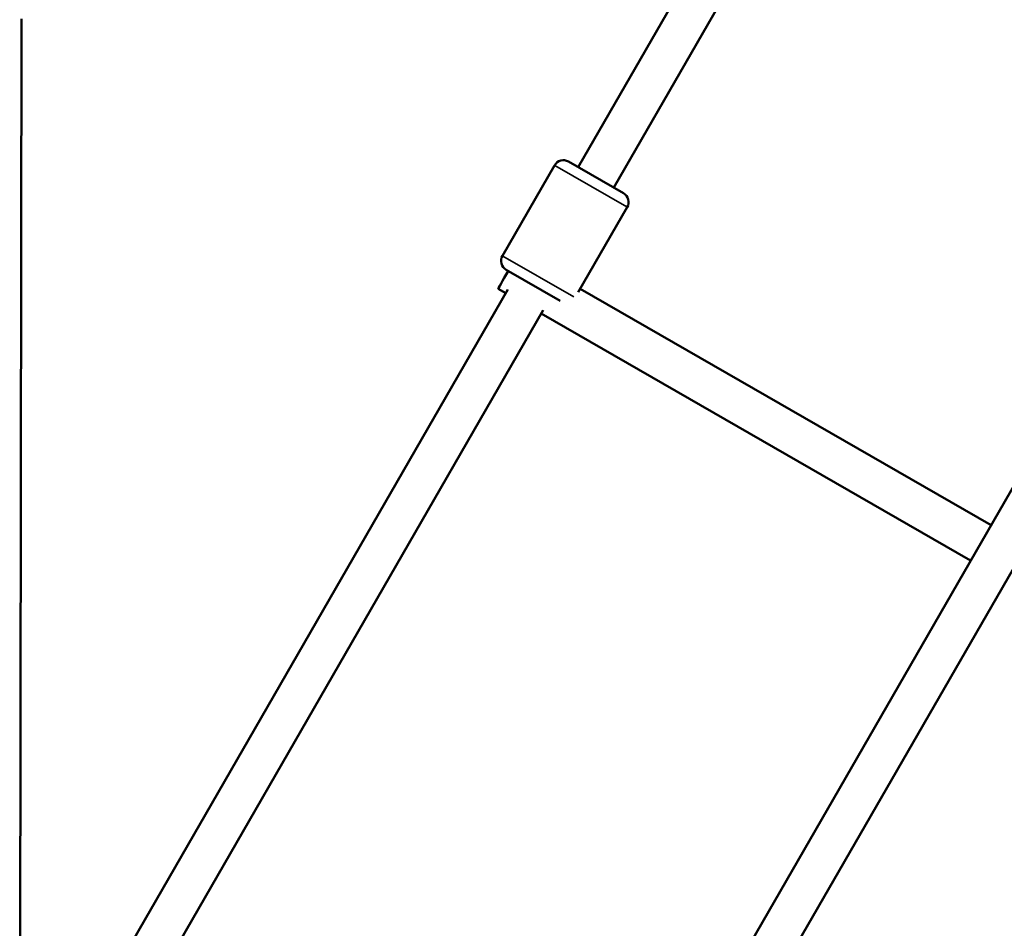
# Model space of a CAD drawing. Units: millimetres. Extents: x -733 to 32738, y 6 to 23459.
# Drawn here: x 7745 to 8226, y 5370 to 5814 of the extents above; entities that cross this region are included whole.
import ezdxf

# ---------------------------------------------------------------- set-up
doc = ezdxf.new("R2010")
doc.units = ezdxf.units.MM
doc.header["$MEASUREMENT"] = 0
doc.layers.add('Visible (ISO)', color=7, linetype='Continuous', lineweight=50)
doc.layers.add('Visible Narrow (ISO)', color=7, linetype='Continuous', lineweight=35)

msp = doc.modelspace()

# ---------------------------------------------------------------- linework, layer by layer
at = {"layer": 'Visible (ISO)'}
for p, q in [((8034.82, 5732.07), (8253.99, 6112.71)), ((8017.49, 5742.05), (8224.68, 6101.91)), ((7745.53, 5814.54), (7744.7, 5128.42)), ((8068.06, 5304.86), (8361.06, 5813.75)), ((8085.39, 5294.88), (8378.39, 5803.77)), ((7980.45, 5698.75), (8005.9, 5742.95)), ((8012.72, 5744.79), (8039.59, 5729.32)), ((8017.52, 5680.96), (8041.43, 5722.49)), ((8008.68, 5676.73), (7982.29, 5691.93)), ((7744.87, 5268.56), (7983.07, 5682.27)), ((7982.06, 5680.52), (7978.36, 5682.65)), ((8219.07, 5567.15), (8018.48, 5682.63)), ((7755.3, 5246.57), (8000.37, 5672.23)), ((8209.09, 5549.81), (7999.4, 5670.54))]:
    msp.add_line(p, q, dxfattribs=at)
for centre, start, end in [((8010.23, 5740.46), 60.0684, 150.0684), ((8037.09, 5724.99), 330.0684, 60.0684), ((7984.78, 5696.26), 150.0684, 240.0684)]:
    msp.add_arc(centre, 5, start, end, dxfattribs=at)
msp.add_ellipse((7983.35, 5691.31), major_axis=(-4.99, -8.67), ratio=0.004516, start_param=4.712389, end_param=6.283185, dxfattribs=at)
at = {"layer": 'Visible Narrow (ISO)'}
for p, q in [((8041.21, 5722.62), (8006.12, 5742.83)), ((7980.65, 5698.64), (8015.26, 5678.71))]:
    msp.add_line(p, q, dxfattribs=at)

doc.saveas('drawing.dxf')
